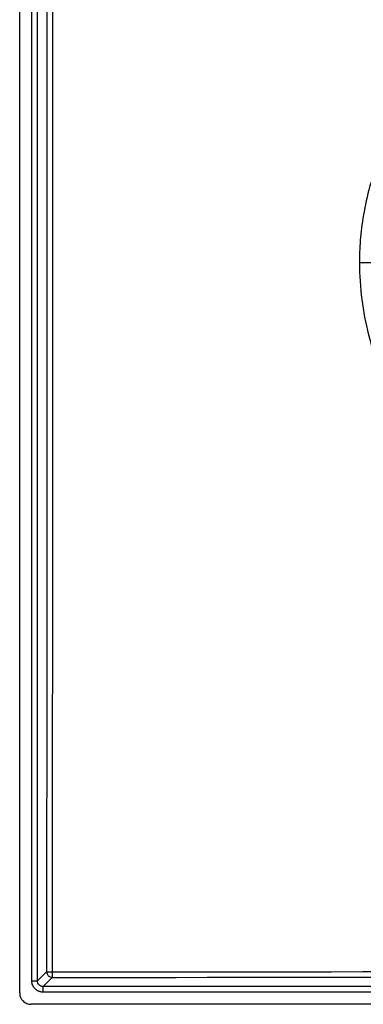
# Model space of a CAD drawing. Units: millimetres. Extents: x -90 to 90, y -65 to 65.
# Drawn here: x -90 to -60, y -65 to 21 of the extents above; entities that cross this region are included whole.
import ezdxf

# ---------------------------------------------------------------- set-up
doc = ezdxf.new("R2010")
doc.units = ezdxf.units.MM

msp = doc.modelspace()

# ---------------------------------------------------------------- linework, layer by layer
at = {"color": 7, "linetype": 'Continuous', "lineweight": 25}
for p, q in [((-90, -64), (-90, 64)), ((-88.935, -62.944), (-88.935, 62.944)), ((-88.44, -62.944), (-88.44, 62.944)), ((-59.026, 0), (-60.182, 0)), ((-88.44, -62.944), (-87.643, -62.148)), ((-88.935, -62.944), (-88.44, -62.944)), ((-87.944, -63.44), (-87.148, -62.643)), ((-87.944, -63.935), (-87.944, -63.44)), ((87.944, -63.44), (-87.944, -63.44)), ((87.944, -63.935), (-87.944, -63.935)), ((89, -65), (-89, -65))]:
    msp.add_line(p, q, dxfattribs=at)
for centre, radius, start, end in [((-87.136, -62.136), 0.507, 181.28928, 268.71072), ((-87.227, -35.226), 26.925, 269.11597, 270.16474), ((-51.068, -62.228), 36.082, 179.87758, 180.65892)]:
    msp.add_arc(centre, radius, start, end, dxfattribs=at)
for points in [[(-87.643, 62.148), (-87.603, 17.007), (-87.61, -24.425), (-87.643, -62.148)], [(-87.15, 62.151), (-87.113, 17.008), (-87.119, -24.426), (-87.15, -62.151)], [(-87.15, -62.151), (-29.05, -62.116), (29.05, -62.116), (87.15, -62.151)], [(-87.148, -62.643), (-29.05, -62.605), (29.049, -62.605), (87.148, -62.643)]]:
    msp.add_open_spline(points, degree=3, dxfattribs=at)
for points, knots in [([(-9.813, 0), (-9.813, 1.079), (-9.882, 2.14), (-10.149, 4.234), (-10.348, 5.267), (-11.133, 8.316), (-11.912, 10.281), (-13.933, 13.962), (-15.175, 15.675), (-18.046, 18.743), (-19.675, 20.096), (-23.215, 22.357), (-25.127, 23.264), (-29.116, 24.577), (-31.193, 24.983), (-35.384, 25.269), (-37.5, 25.146), (-40.593, 24.577), (-41.612, 24.324), (-43.615, 23.687), (-44.604, 23.301), (-46.51, 22.421), (-47.424, 21.928), (-49.128, 20.87), (-49.92, 20.308), (-52.094, 18.585), (-53.269, 17.398), (-55.234, 15.069), (-56.025, 13.919), (-57.336, 11.701), (-57.853, 10.634), (-58.689, 8.611), (-59.008, 7.655), (-59.509, 5.858), (-59.69, 5.016), (-59.959, 3.434), (-60.047, 2.694), (-60.158, 1.294), (-60.182, 0.629), (-60.182, 0)], [0, 0, 0, 0, 0.03125, 0.03125, 0.0625, 0.0625, 0.125, 0.125, 0.1875, 0.1875, 0.25, 0.25, 0.3125, 0.3125, 0.375, 0.375, 0.4375, 0.4375, 0.46875, 0.46875, 0.5, 0.5, 0.53125, 0.53125, 0.5625, 0.5625, 0.625, 0.625, 0.6875, 0.6875, 0.75, 0.75, 0.8125, 0.8125, 0.875, 0.875, 0.9375, 0.9375, 1, 1, 1, 1]), ([(-60.182, 0), (-60.182, -1.079), (-60.113, -2.142), (-59.845, -4.237), (-59.646, -5.271), (-58.86, -8.322), (-58.08, -10.288), (-56.056, -13.972), (-54.812, -15.685), (-51.937, -18.754), (-50.306, -20.107), (-46.761, -22.367), (-44.847, -23.273), (-40.854, -24.583), (-38.774, -24.988), (-34.58, -25.268), (-32.463, -25.143), (-29.367, -24.57), (-28.349, -24.315), (-26.345, -23.675), (-25.356, -23.287), (-23.451, -22.404), (-22.538, -21.909), (-20.838, -20.851), (-20.048, -20.287), (-17.879, -18.565), (-16.707, -17.379), (-14.747, -15.05), (-13.958, -13.901), (-12.651, -11.685), (-12.135, -10.619), (-11.301, -8.599), (-10.983, -7.644), (-10.484, -5.849), (-10.303, -5.009), (-10.035, -3.429), (-9.947, -2.69), (-9.837, -1.292), (-9.813, -0.628), (-9.813, 0)], [0, 0, 0, 0, 0.03125, 0.03125, 0.0625, 0.0625, 0.125, 0.125, 0.1875, 0.1875, 0.25, 0.25, 0.3125, 0.3125, 0.375, 0.375, 0.4375, 0.4375, 0.46875, 0.46875, 0.5, 0.5, 0.53125, 0.53125, 0.5625, 0.5625, 0.625, 0.625, 0.6875, 0.6875, 0.75, 0.75, 0.8125, 0.8125, 0.875, 0.875, 0.9375, 0.9375, 1, 1, 1, 1]), ([(-87.944, -63.935), (-87.979, -63.934), (-88.047, -63.932), (-88.148, -63.916), (-88.246, -63.89), (-88.369, -63.844), (-88.512, -63.766), (-88.656, -63.644), (-88.774, -63.499), (-88.863, -63.332), (-88.923, -63.145), (-88.931, -63.011), (-88.935, -62.944)], [0, 0, 0, 0, 0.066155, 0.13141, 0.196461, 0.262011, 0.385561, 0.507392, 0.624824, 0.742651, 0.871048, 1, 1, 1, 1]), ([(-87.944, -63.44), (-88.076, -63.442), (-88.207, -63.391), (-88.391, -63.207), (-88.442, -63.076), (-88.44, -62.944)], [0, 0, 0, 0, 0.5, 0.5, 1, 1, 1, 1]), ([(-90, -64), (-89.999, -64.034), (-89.997, -64.101), (-89.983, -64.199), (-89.961, -64.293), (-89.928, -64.384), (-89.887, -64.471), (-89.836, -64.554), (-89.776, -64.633), (-89.686, -64.732), (-89.56, -64.839), (-89.387, -64.933), (-89.199, -64.99), (-89.067, -64.997), (-89, -65)], [0, 0, 0, 0, 0.064516, 0.1272296, 0.1887315, 0.2496481, 0.3106233, 0.3722997, 0.4352982, 0.5002016, 0.627364, 0.7496284, 0.8721362, 1, 1, 1, 1])]:
    msp.add_open_spline(points, degree=3, knots=knots, dxfattribs=at)

doc.saveas('drawing.dxf')
